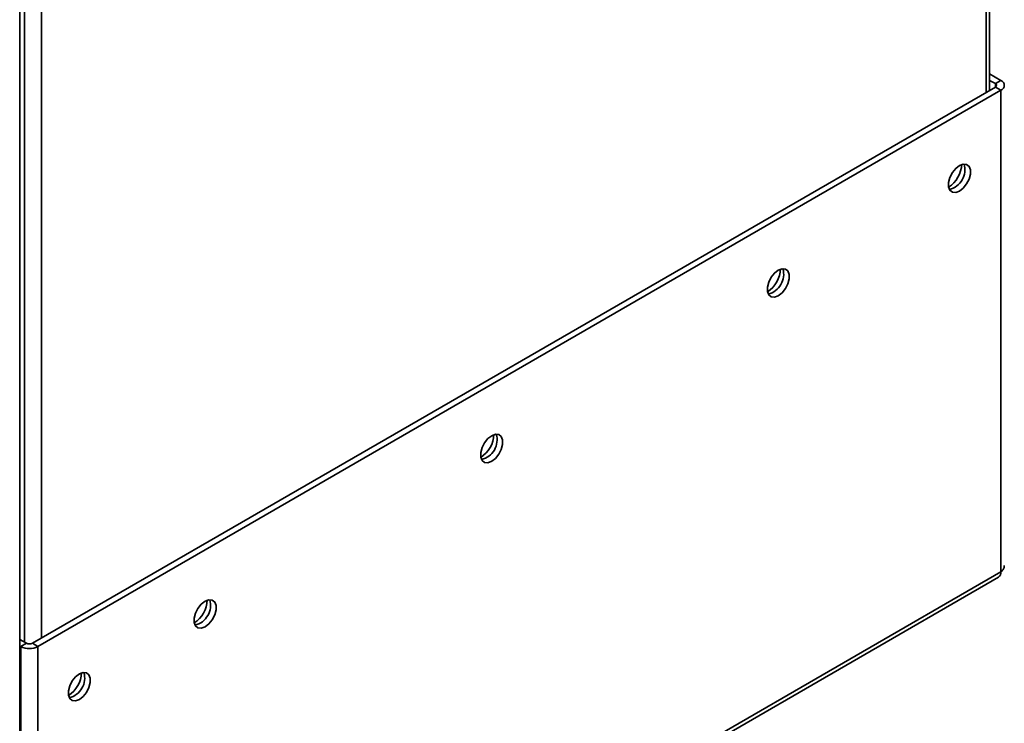
# Paper-space layout 'Blatt3' of a CAD drawing. Units: millimetres. Extents: x 0 to 4200, y 0 to 2970.
# Drawn here: x 3671 to 3859, y 911 to 1046 of the extents above; entities that cross this region are included whole.
import ezdxf

# ---------------------------------------------------------------- set-up
doc = ezdxf.new("R2010")
doc.units = ezdxf.units.MM

psp = doc.layouts.new('Blatt3')

# ---------------------------------------------------------------- linework, layer by layer
at = {"color": 7, "linetype": 'Continuous', "lineweight": 35, "ltscale": 10}
for p, q in [((3670.8, 834.56), (3670.8, 1481.33)), ((3856.26, 1032.45), (3856.26, 1398.67)), ((3856.26, 1035.59), (3858.42, 1034.35)), ((3856.26, 1034.36), (3857.36, 1033.73)), ((3857.36, 1033.73), (3858.42, 1034.35)), ((3857.36, 1033.08), (3673.23, 926.78)), ((3858.42, 1032.47), (3674.29, 926.17)), ((3857.36, 1033.08), (3858.42, 1032.47)), ((3858.42, 940.44), (3858.42, 1032.47)), ((3858.42, 940.44), (3674.29, 834.15)), ((3673.81, 833.09), (3857.94, 939.39)), ((3672.09, 926.78), (3670.8, 927.53)), ((3671.03, 926.17), (3670.8, 926.31)), ((3672.09, 926.78), (3671.03, 926.17)), ((3673.23, 926.78), (3674.29, 926.17)), ((3671.03, 926.17), (3671.03, 834.72)), ((3674.29, 926.17), (3674.29, 834.15))]:
    psp.add_line(p, q, dxfattribs=at)
at = {"color": 1, "linetype": 'Continuous', "lineweight": 35, "ltscale": 10}
for p, q in [((3855.59, 1032.06), (3855.59, 1398.28)), ((3674.99, 1294.02), (3674.99, 927.8)), ((3671.74, 1293.34), (3671.74, 926.99)), ((3857.36, 1033.73), (3857.36, 1033.08))]:
    psp.add_line(p, q, dxfattribs=at)
at = {"color": 7, "linetype": 'Continuous', "lineweight": 35, "ltscale": 10, "flags": 128}
for points in [[(3850.5, 1018.1), (3851.22, 1018.37), (3851.86, 1018.31), (3852.33, 1017.93), (3852.59, 1017.28), (3852.59, 1016.43), (3852.33, 1015.48), (3851.86, 1014.56), (3851.22, 1013.76), (3850.5, 1013.2), (3849.77, 1012.93), (3849.13, 1012.98), (3848.66, 1013.36), (3848.41, 1014.02), (3848.41, 1014.87), (3848.66, 1015.81), (3849.13, 1016.74), (3849.77, 1017.53), (3850.5, 1018.1)], [(3815.85, 998.1), (3816.58, 998.37), (3817.21, 998.31), (3817.69, 997.93), (3817.94, 997.28), (3817.94, 996.43), (3817.69, 995.48), (3817.21, 994.56), (3816.58, 993.76), (3815.85, 993.2), (3815.12, 992.93), (3814.49, 992.98), (3814.01, 993.36), (3813.76, 994.01), (3813.76, 994.87), (3814.01, 995.81), (3814.49, 996.74), (3815.12, 997.53), (3815.85, 998.1)], [(3761.05, 966.46), (3761.77, 966.73), (3762.41, 966.67), (3762.89, 966.3), (3763.14, 965.64), (3763.14, 964.79), (3762.89, 963.85), (3762.41, 962.92), (3761.77, 962.13), (3761.05, 961.56), (3760.32, 961.29), (3759.69, 961.35), (3759.21, 961.72), (3758.96, 962.38), (3758.96, 963.23), (3759.21, 964.17), (3759.69, 965.1), (3760.32, 965.89), (3761.05, 966.46)], [(3706.25, 934.82), (3706.97, 935.1), (3707.61, 935.04), (3708.09, 934.66), (3708.34, 934.01), (3708.34, 933.15), (3708.09, 932.21), (3707.61, 931.28), (3706.97, 930.49), (3706.25, 929.92), (3705.52, 929.65), (3704.88, 929.71), (3704.41, 930.09), (3704.16, 930.74), (3704.16, 931.59), (3704.41, 932.54), (3704.88, 933.46), (3705.52, 934.26), (3706.25, 934.82)], [(3682.21, 920.94), (3682.93, 921.22), (3683.57, 921.16), (3684.04, 920.78), (3684.3, 920.13), (3684.3, 919.28), (3684.04, 918.33), (3683.57, 917.41), (3682.93, 916.61), (3682.21, 916.05), (3681.48, 915.77), (3680.84, 915.83), (3680.37, 916.21), (3680.12, 916.86), (3680.12, 917.71), (3680.37, 918.66), (3680.84, 919.58), (3681.48, 920.38), (3682.21, 920.94)]]:
    psp.add_lwpolyline(points, dxfattribs=at)
at = {"color": 7, "linetype": 'Continuous', "lineweight": 35, "ltscale": 100}
for centre, radius, start, end in [((3857.23, 1033.41), 0.349, 290.7834, 69.2166), ((3858.06, 1033.41), 1, 290.7834, 69.2166), ((3845.43, 1018.57), 5.5, 302.9459, 357.6111), ((3847.65, 1017.29), 3.88, 283.6925, 16.3129), ((3810.78, 998.57), 5.5, 302.9459, 357.6111), ((3813, 997.29), 3.88, 283.6925, 16.3128), ((3755.98, 966.93), 5.5, 302.9459, 357.6111), ((3758.2, 965.66), 3.88, 283.6925, 16.3128), ((3857.29, 940.32), 1.13, 305.0133, 6.2988), ((3701.18, 935.3), 5.5, 302.9459, 357.6111), ((3703.4, 934.02), 3.88, 283.6925, 16.3128), ((3672.66, 927.88), 1.23, 242.6097, 297.3903), ((3672.66, 929.31), 3.54, 242.6097, 297.3903), ((3677.14, 921.42), 5.5, 302.9459, 357.6111), ((3679.35, 920.14), 3.88, 283.6925, 16.3129)]:
    psp.add_arc(centre, radius, start, end, dxfattribs=at)
at = {"color": 7, "linetype": 'Continuous', "lineweight": 35, "ltscale": 10}
psp.add_open_spline([(3859.06, 941.67), (3859.06, 941.54), (3859.06, 941.22), (3858.8, 940.79), (3858.52, 940.54), (3858.42, 940.44)], degree=3, knots=[0, 0, 0, 0, 0.293635, 0.730899, 1, 1, 1, 1], dxfattribs=at)

doc.saveas('drawing.dxf')
